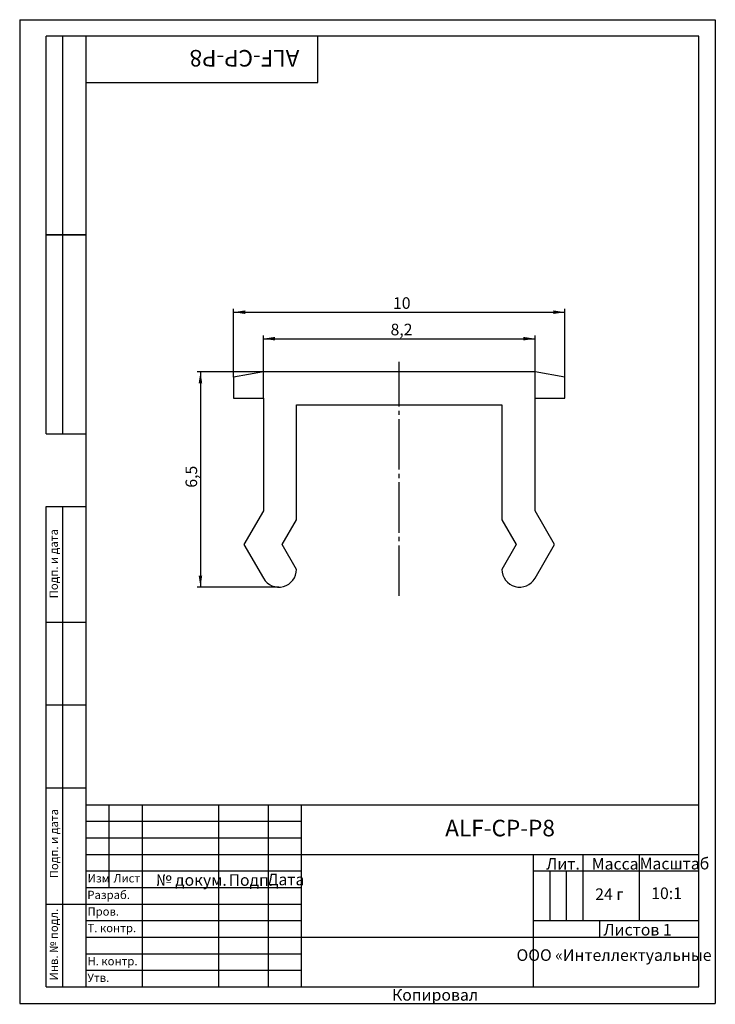
# Model space of a CAD drawing. Extents: x 0 to 210, y 0 to 297.
import ezdxf

# ---------------------------------------------------------------- set-up
doc = ezdxf.new("R2010")
doc.units = 0
doc.linetypes.add('SLD-ОСЕВАЯ', pattern=[19.05, 15.24, -1.27, 1.27, -1.27])
doc.linetypes.add('SLD-СПЛОШНАЯ', pattern=[0])
doc.layers.get('0').update_dxf_attribs({"linetype": 'CONTINUOUS'})
doc.layers.add('ОСЕВЫЕ', color=7, linetype='SLD-СПЛОШНАЯ')
doc.styles.add('SLDTEXTSTYLE0', font='TXT', dxfattribs={"width": 0.65, "bigfont": 'bigfont'})
doc.styles.add('SLDTEXTSTYLE1', font='TXT', dxfattribs={"width": 0.7, "bigfont": 'bigfont'})
doc.styles.add('SLDTEXTSTYLE2', font='TXT', dxfattribs={"width": 0.7})
doc.styles.add('SLDTEXTSTYLE3', font='TXT', dxfattribs={"width": 0.673625, "bigfont": 'bigfont'})
doc.styles.add('SLDTEXTSTYLE4', font='TXT', dxfattribs={"width": 0.673625})
doc.dimstyles.new('SLDDIMSTYLE0', dxfattribs={"dimtxt": 3.5, "dimasz": 3.5, "dimexe": 0, "dimexo": 0.0625, "dimgap": 0.875, "dimtad": 2, "dimdec": 1, "dimlfac": 0.1, "dimrnd": 1e-09, "dimzin": 12, "dimtxsty": 'SLDTEXTSTYLE2', "dimsah": 1, "dimcen": 0.09, "dimazin": 3, "dimtfac": 1, "dimtdec": 3, "dimtofl": 0, "dimtmove": 0, "dimatfit": 3, "dimtolj": 1, "dimtzin": 12})

# ---------------------------------------------------------------- blocks, each defined once
blk = doc.blocks.new('_D')
at = {"color": 7, "linetype": 'SLD-СПЛОШНАЯ'}
for p, q in [((64.57, 189.11), (64.57, 209.69)), ((64.57, 208.69), (164.57, 208.69)), ((164.57, 189.11), (164.57, 209.69))]:
    blk.add_line(p, q, dxfattribs=at)
for points in [[(64.57, 208.69), (68.07, 208.15), (68.07, 209.23)], [(164.57, 208.69), (161.07, 209.23), (161.07, 208.15)]]:
    blk.add_solid(points, dxfattribs=at)
at = {"color": 7, "linetype": 'SLD-СПЛОШНАЯ', "insert": (112.7, 213.2), "char_height": 3.5, "attachment_point": 1, "style": 'SLDTEXTSTYLE2'}
blk.add_mtext('10', dxfattribs=at)
blk = doc.blocks.new('_D_1')
at = {"color": 7, "linetype": 'SLD-СПЛОШНАЯ'}
for p, q in [((73.57, 182.7), (73.57, 201.69)), ((73.57, 200.69), (155.57, 200.69)), ((155.57, 182.7), (155.57, 201.69))]:
    blk.add_line(p, q, dxfattribs=at)
for points in [[(73.57, 200.69), (77.07, 200.15), (77.07, 201.23)], [(155.57, 200.69), (152.07, 201.23), (152.07, 200.15)]]:
    blk.add_solid(points, dxfattribs=at)
at = {"color": 7, "linetype": 'SLD-СПЛОШНАЯ', "insert": (111.96, 205.2), "char_height": 3.5, "attachment_point": 1, "style": 'SLDTEXTSTYLE2'}
blk.add_mtext('8,2', dxfattribs=at)
blk = doc.blocks.new('_D_2')
at = {"color": 7, "linetype": 'SLD-СПЛОШНАЯ'}
for p, q in [((73.56, 190.69), (53.57, 190.69)), ((54.57, 190.69), (54.57, 125.69)), ((78.2, 125.69), (53.57, 125.69))]:
    blk.add_line(p, q, dxfattribs=at)
for points in [[(54.57, 190.69), (54.03, 187.19), (55.11, 187.19)], [(54.57, 125.69), (55.11, 129.19), (54.03, 129.19)]]:
    blk.add_solid(points, dxfattribs=at)
at = {"color": 7, "linetype": 'SLD-СПЛОШНАЯ', "insert": (50.06, 155.7), "char_height": 3.5, "attachment_point": 1, "rotation": 90, "style": 'SLDTEXTSTYLE2'}
blk.add_mtext('6,5', dxfattribs=at)

msp = doc.modelspace()

# ---------------------------------------------------------------- linework, layer by layer
at = {"color": 7, "linetype": 'SLD-СПЛОШНАЯ'}
for p, q in [((8, 172), (8, 292)), ((20, 292), (8, 292)), ((8, 172), (8, 292)), ((13, 172), (13, 292)), ((13, 172), (13, 292)), ((20, 292), (20, 5)), ((205, 292), (20, 292)), ((20, 292), (20, 5)), ((90, 278), (90, 292)), ((205, 5), (205, 292)), ((20, 278), (90, 278)), ((8, 232), (20, 232)), ((20, 232), (8, 232)), ((73.57, 190.69), (64.57, 189.1)), ((155.57, 190.69), (73.57, 190.69)), ((164.57, 189.1), (155.57, 190.69)), ((64.57, 189.1), (64.57, 182.69)), ((164.57, 182.69), (164.57, 189.1)), ((64.57, 182.69), (73.57, 182.69)), ((73.57, 182.69), (73.57, 148.73)), ((155.57, 182.69), (164.57, 182.69)), ((155.57, 148.73), (155.57, 182.69)), ((83.57, 180.69), (145.57, 180.69)), ((83.57, 146.05), (83.57, 180.69)), ((145.57, 180.69), (145.57, 146.05)), ((8, 172), (20, 172)), ((8, 5), (8, 150)), ((8, 150), (20, 150)), ((13, 5), (13, 150)), ((73.57, 148.73), (67.69, 138.55)), ((161.45, 138.55), (155.57, 148.73)), ((79.24, 138.55), (83.57, 146.05)), ((145.57, 146.05), (149.9, 138.55)), ((67.69, 138.55), (73.57, 128.37)), ((83.57, 131.05), (79.24, 138.55)), ((149.9, 138.55), (145.57, 131.05)), ((155.57, 128.37), (161.45, 138.55)), ((20, 115), (8, 115)), ((20, 90), (8, 90)), ((20, 65), (8, 65)), ((20, 60), (205, 60)), ((20, 60), (20, 5)), ((27, 35), (27, 60)), ((37, 60), (37, 5)), ((60, 60), (60, 5)), ((75, 60), (75, 5)), ((85, 60), (85, 5)), ((20, 55), (85, 55)), ((20, 50), (85, 50)), ((20, 45), (85, 45)), ((85, 45), (205, 45)), ((155, 45), (155, 5)), ((170, 45), (170, 25)), ((187, 45), (187, 25)), ((20, 40), (85, 40)), ((155, 40), (205, 40)), ((160, 40), (160, 25)), ((165, 40), (165, 25)), ((20, 35), (85, 35)), ((8, 30), (20, 30)), ((20, 30), (85, 30)), ((20, 25), (85, 25)), ((155, 25), (205, 25)), ((175, 25), (175, 20)), ((20, 20), (85, 20)), ((85, 20), (205, 20)), ((20, 15), (85, 15)), ((20, 10), (85, 10)), ((8, 5), (20, 5)), ((20, 5), (205, 5))]:
    msp.add_line(p, q, dxfattribs=at)
at = {"color": 7, "linetype": 'SLD-ОСЕВАЯ'}
msp.add_line((114.57, 123.05), (114.57, 193.72), dxfattribs=at)
at = {"color": 7, "linetype": 'SLD-СПЛОШНАЯ'}
for centre, start, end in [((78.21, 131.05), 210, 0), ((150.93, 131.05), 180, 330)]:
    msp.add_arc(centre, 5.36, start, end, dxfattribs=at)
at = {"layer": 'ОСЕВЫЕ'}
for p, q in [((0, 297), (210, 297)), ((0, 297), (0, 0)), ((210, 297), (210, 0)), ((0, 0), (210, 0))]:
    msp.add_line(p, q, dxfattribs=at)

# ---------------------------------------------------------------- texts
at = {"color": 7, "linetype": 'CONTINUOUS', "attachment_point": 1}
for s, insert, char_height, rotation, style in [('ALF-CP-P8', (84.42, 282.85), 5, 180, 'SLDTEXTSTYLE2'), ('Подп. и дата', (9.02, 122.3), 2.5, 90, 'SLDTEXTSTYLE1'), ('Подп. и дата', (9.11, 37.79), 2.5, 90, 'SLDTEXTSTYLE1'), ('Инв. № подл.', (9.03, 6.96), 2.5, 90, 'SLDTEXTSTYLE1')]:
    msp.add_mtext(s, dxfattribs=dict(at, insert=insert, char_height=char_height, rotation=rotation, style=style))
at = {"color": 7, "linetype": 'CONTINUOUS'}
for s, insert, char_height, attachment_point, style in [('ALF-CP-P8', (145.02, 55.44), 5, 2, 'SLDTEXTSTYLE2'), ('Лит.', (158.95, 43.9), 3.5, 1, 'SLDTEXTSTYLE1'), ('Масса', (172.7, 43.9), 3.5, 1, 'SLDTEXTSTYLE1'), ('Масштаб', (187.15, 43.96), 3.5, 1, 'SLDTEXTSTYLE1'), ('Изм', (20.52, 39.03), 2.5, 1, 'SLDTEXTSTYLE3'), ('Лист', (28.33, 39.03), 2.5, 1, 'SLDTEXTSTYLE1'), ('№ докум.', (41.11, 39.02), 3.5, 1, 'SLDTEXTSTYLE1'), ('Подп.', (63.06, 39), 3.5, 1, 'SLDTEXTSTYLE1'), ('Дата', (74.72, 39.17), 3.5, 1, 'SLDTEXTSTYLE1'), ('.', (25.18, 38.19), 1.59, 1, 'SLDTEXTSTYLE4'), ('Разраб.', (20.42, 34.02), 2.5, 1, 'SLDTEXTSTYLE1'), ('24 г', (173.74, 34.72), 3.5, 1, 'SLDTEXTSTYLE0'), ('10:1', (195.29, 35.01), 3.5, 2, 'SLDTEXTSTYLE2'), ('Пров.', (20.47, 29), 2.5, 1, 'SLDTEXTSTYLE1'), ('Т. контр.', (20.47, 24.01), 2.5, 1, 'SLDTEXTSTYLE1'), ('Листов 1', (176.24, 24), 3.5, 1, 'SLDTEXTSTYLE1'), ('ООО «Интеллектуальные', (179.43, 16.34), 3.5, 2, 'SLDTEXTSTYLE1'), ('Н. контр.', (20.46, 14.01), 2.5, 1, 'SLDTEXTSTYLE1'), ('Утв.', (20.45, 9), 2.5, 1, 'SLDTEXTSTYLE1'), ('Копировал', (112.4, 4.33), 3.5, 1, 'SLDTEXTSTYLE1')]:
    msp.add_mtext(s, dxfattribs=dict(at, insert=insert, char_height=char_height, attachment_point=attachment_point, style=style))

# ---------------------------------------------------------------- dimensions: what is measured, and where the dimension line sits
at = {"color": 7, "linetype": 'SLD-СПЛОШНАЯ'}
dim = msp.add_linear_dim(base=(164.57, 208.69), p1=(64.57, 189.1), p2=(164.57, 189.1), dimstyle='SLDDIMSTYLE0', dxfattribs=at)
dim.commit()
dim.dimension.update_dxf_attribs({"geometry": '_D', "text_midpoint": (114.57, 208.69), "dimtype": 160})
for base, p1, p2, angle, picture, middle in [((155.57, 200.69), (73.57, 182.69), (155.57, 182.69), 0, '_D_1', (114.57, 200.69)), ((54.57, 125.69), (73.57, 190.69), (78.21, 125.69), 90, '_D_2', (54.57, 158.19))]:
    dim = msp.add_linear_dim(base=base, p1=p1, p2=p2, angle=angle, dimstyle='SLDDIMSTYLE0', dxfattribs=at)
    dim.commit()
    dim.dimension.update_dxf_attribs({"geometry": picture, "text_midpoint": middle, "dimtype": 160})

doc.saveas('drawing.dxf')
